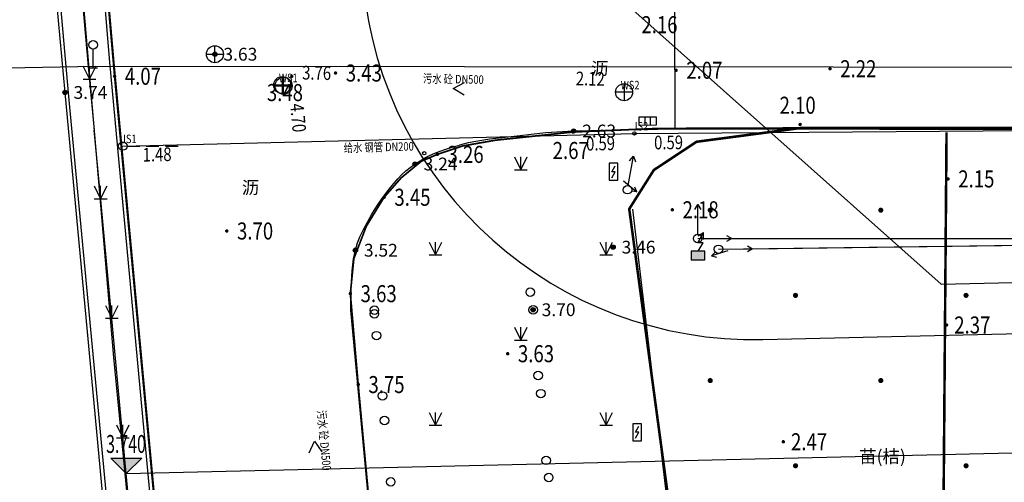
# Model space of a CAD drawing. Units: millimetres. Extents: x 719403 to 719833056, y 2535162 to 2535965487.
# Drawn here: x 719460 to 719517, y 2536015 to 2536042 of the extents above; entities that cross this region are included whole.
import ezdxf
from ezdxf.enums import TextEntityAlignment as Align
from ezdxf.xclip import XClip

# ---------------------------------------------------------------- set-up
doc = ezdxf.new("R2010")
doc.units = ezdxf.units.MM
doc.header["$LTSCALE"] = 100
for name, pattern in [('380202', [0]), ('380205', [0]), ('810100', [0]), ('DASHDOT', [1, 0.5, -0.25, 0, -0.25]), ('X3', [5, 4, -1])]:
    doc.linetypes.add(name, pattern=pattern)
for name, color, linetype in [('8-E1-2水域', 131, 'Continuous'), ('A-ANNO-LEVL', 3, 'Continuous'), ('DLSS', 252, 'Continuous'), ('GCD', 252, 'Continuous'), ('GXYZ', 252, 'Continuous'), ('JMD', 6, 'Continuous'), ('JSELEV', 4, 'Continuous'), ('JSLINE', 4, 'Continuous'), ('JSMARK', 4, 'Continuous'), ('JSPOINT', 4, 'Continuous'), ('JSTEXT', 4, 'Continuous'), ('JT-道路中线', 10, 'DASHDOT'), ('JT-道路红线', 7, 'Continuous'), ('JT-道路缘石线', 164, 'Continuous'), ('LADL', 3, 'Continuous'), ('LAI', 32, 'Continuous'), ('LAKD', 4, 'Continuous'), ('LAR', 8, 'Continuous'), ('LAT', 8, 'Continuous'), ('LAW1', 2, 'Continuous'), ('LAZB', 7, 'Continuous'), ('PUB_TEXT', 7, 'Continuous'), ('TK', 7, 'Continuous'), ('WSELEV', 247, 'Continuous'), ('WSMARK', 247, 'Continuous'), ('WSPOINT', 247, 'Continuous'), ('WSTEXT', 247, 'Continuous'), ('WSTEXT1', 247, 'Continuous'), ('YDPOINT', 3, 'Continuous'), ('ZBTZ', 252, 'Continuous')]:
    doc.layers.add(name, color=color, linetype=linetype)
doc.layers.add('ASSIST', color=7, linetype='Continuous', plot=False)
doc.layers.add('Z-SITE-TEXT(总平文字说明)', color=7, linetype='Continuous', lineweight=15)
doc.styles.add('BZMS', font='txt', dxfattribs={"width": 0.8, "height": 0.8})
doc.styles.add('BZT', font='文鼎CS细等线', dxfattribs={"width": 0.8, "height": 0.5})
doc.styles.add('GLA_T_A01_65', font='romans.shx', dxfattribs={"width": 0.65, "bigfont": 'hzdx.shx'})
doc.styles.add('GXT', font='文鼎CS细等线', dxfattribs={"width": 0.8, "height": 0.5})
doc.styles.add('hz', font='simplex', dxfattribs={"width": 0.7, "bigfont": 'hztxt'})
doc.styles.add('黑体', font='txt')
doc.linetypes.add('1161', pattern='A,0,[149,AAA.SHX,S=0.15,R=0,X=0,Y=0],-1.6', length=1.6)
doc.linetypes.add('443', pattern='A,9.4,[169,AAA.SHX,S=1,R=0,X=0,Y=0.15],0.6', length=10)

# ---------------------------------------------------------------- blocks, each defined once
blk = doc.blocks.new('422112224')
at = {"layer": '8-E1-2水域', "ltscale": 5}
h = blk.add_hatch(dxfattribs=at)
h.set_pattern_fill('AR-RROOF', color=3, scale=2, style=0)
h.set_pattern_definition([(0, (0, 0), (5.588, 2.54), [38.1, -5.08, 12.7, -2.54]), (0, (3.3782, 1.27), (-2.54, 3.3782), [7.62, -0.8382, 15.24, -1.905]), (0, (1.27, 2.159), (13.208, 1.7018), [20.32, -3.556, 10.16, -2.54])])
h.paths.add_polyline_path([(719526.832, 2535686.073), (719536.875, 2535686.073), (719527.546, 2535785.981), (719518.442, 2535775.92)])
h.paths.add_polyline_path([(719522.067, 2535844.664, 0.388333), (719516.069, 2535850.106), (719511.517, 2535850.088), (719513.614, 2535827.628), (719524.584, 2535817.703)])
h.paths.add_polyline_path([(719890.788, 2535743.241), (719891.177, 2535686.073), (719901.176, 2535686.073), (719900.787, 2535743.326, 0.012805), (719899.303, 2535784.853), (719888.595, 2535794.921, -0.01614)])
h.paths.add_polyline_path([(719871.868, 2535946.155, 0.175492), (719840.62, 2535990.782), (719821.481, 2536004.229, -0.143459), (719814.468, 2536013.02), (719814.102, 2536013.916), (719803.474, 2536013.668, 0.101325), (719809.423, 2536002.056), (719834.801, 2535977.885, -0.268087), (719844.623, 2535945.921, 0.260198), (719845.686, 2535896.188, 0.065104), (719863.431, 2535877.652, -0.18159), (719882.094, 2535846.113, -0.009547), (719885.754, 2535815.766), (719894.722, 2535825.939, 0.037799)])
h.paths.add_polyline_path([(719826.038, 2536095.766), (719815.557, 2536095.766), (719821.675, 2536076.278, -0.177366), (719820.371, 2536065.152, 0.047293), (719814.055, 2536056.86, 0.071002), (719803.007, 2536033.661), (719813.635, 2536033.909, -0.060908), (719822.469, 2536051.455, -0.069292), (719830.425, 2536061.063, 0.312194), (719833.28, 2536072.697)])
at = {"layer": 'JT-道路中线', "ltscale": 20}
blk.add_lwpolyline([(719496.704, 2535686.073), (719486.05, 2535800.164), (719465.915, 2536015.798), (719464.336, 2536032.706), (719464.033, 2536035.943, -0.004289), (719458.964, 2536095.766)], format="xyb", dxfattribs=at)
blk.add_lwpolyline([(719465.915, 2536015.798), (719869.152, 2536025.201), (719854.044, 2536073.325), (719846.999, 2536095.766)], dxfattribs=at)
at = {"layer": 'JT-道路红线'}
blk.add_lwpolyline([(719489.05, 2536095.766, 0.003665), (719493.314, 2536045.085), (719513.696, 2536026.914), (719827.838, 2536034.24), (719843.66, 2536056.326), (719831.278, 2536095.766)], format="xyb", dxfattribs=at)
at = {"layer": 'JT-道路缘石线'}
blk.add_lwpolyline([(719475.511, 2536095.766, 0.003687), (719479.806, 2536044.571, 0.394507), (719503.245, 2536023.67), (719833.919, 2536031.381, 0.49909), (719851.602, 2536056.065), (719839.138, 2536095.766)], format="xyb", dxfattribs=at)
blk = doc.blocks.new('7201001')
at = {"color": 0, "linetype": 'Continuous', "lineweight": -3}
for radius in [0.25, 0.2, 0.15, 0.1, 0.05]:
    blk.add_circle((0, 0), radius, dxfattribs=at)
blk = doc.blocks.new('5441024')
at = {"color": 0, "linetype": 'Continuous', "lineweight": -3}
blk.add_lwpolyline([(1, 0.5), (1, -0.5), (-1, -0.5), (-1, 0.5)], close=True, dxfattribs=at)
for points in [[(-0.33, 0.5), (-0.33, -0.5)], [(0.33, -0.5), (0.33, 0.5)]]:
    blk.add_lwpolyline(points, dxfattribs=at)
blk = doc.blocks.new('5441011')
at = {"color": 0, "linetype": 'Continuous', "lineweight": -3}
for points in [[(-1, 0), (1, 0)], [(0, -1), (0, 1)]]:
    blk.add_lwpolyline(points, dxfattribs=at)
blk.add_circle((0, 0), 1, dxfattribs=at)
blk = doc.blocks.new('5103041')
at = {"color": 0, "linetype": 'Continuous', "lineweight": -3}
blk.add_lwpolyline([(0.5, 2), (-0.5, 2), (-0.5, 0), (0.5, 0)], close=True, dxfattribs=at)
blk.add_lwpolyline([(-0.2, 0.3), (0.2, 1), (-0.2, 1), (0.2, 1.7)], dxfattribs=at)
blk = doc.blocks.new('4103041')
at = {"color": 0, "linetype": 'Continuous', "lineweight": -3}
for points in [[(0, 0), (0, 2.2)], [(-0.5, 0), (0.5, 0)]]:
    blk.add_lwpolyline(points, dxfattribs=at)
blk.add_circle((0, 2.7), 0.5, dxfattribs=at)
blk = doc.blocks.new('820200301')
at = {"color": 0, "linetype": 'Continuous', "lineweight": -3}
for points in [[(-0.75, 1.5), (0, 0)], [(0, 0), (0.75, 1.5)], [(0, 0), (0, 1.5)], [(-0.75, 0), (0.75, 0)]]:
    blk.add_lwpolyline(points, dxfattribs=at)
blk = doc.blocks.new('810510201')
at = {"color": 0, "linetype": 'Continuous', "lineweight": -3}
blk.add_circle((0, 0), 0.5, dxfattribs=at)
blk = doc.blocks.new('gc170')
at = {"linetype": 'Continuous'}
blk.add_circle((0, 0), 0.5, dxfattribs=at)
blk = doc.blocks.new('gc013b')
at = {"linetype": 'Continuous'}
blk.add_line((0.5, 0), (4, 0), dxfattribs=at)
at = {"linetype": 'Continuous', "flags": 128}
blk.add_lwpolyline([(3.39, 0.35), (4, 0), (3.39, -0.35)], dxfattribs=at)
blk = doc.blocks.new('GC200')
at = {"linetype": 'Continuous', "const_width": 0.2, "flags": 128}
blk.add_lwpolyline([(-0.1, 0, 1), (0.1, 0, 1)], format="xyb", close=True, dxfattribs=at)
blk = doc.blocks.new('*U67')
at = {"linetype": 'Continuous'}
for points in [[(0.8, 1), (-0.8, 1), (0.8, 0)], [(-0.8, 0), (0.8, 0), (-0.8, 1)], [(0.8, 0), (-0.8, 0), (0, 0)]]:
    blk.add_solid(points, dxfattribs=at)
blk = doc.blocks.new('gc129')
at = {"linetype": 'Continuous', "flags": 128}
for points in [[(-0.05, 2), (0.64, 3.2)], [(-0.05, 2.8), (0.64, 3.2)], [(0.64, 2.4), (0.64, 3.2)], [(0.58, 2), (-0.05, 2)], [(0, 1), (0.58, 2)], [(-0.8, 0), (0, 0), (0.8, 0), (0.8, 1), (-0.8, 1), (-0.8, 0)]]:
    blk.add_lwpolyline(points, dxfattribs=at)
at = {"linetype": 'Continuous'}
blk.add_blockref('*U67', (0, 0), dxfattribs=at)
blk = doc.blocks.new('gc232')
for p, q in [((0.5, 1), (0.5, -1)), ((0.5, -1), (0.2, -0.48)), ((0.5, -1), (0.8, -0.48))]:
    blk.add_line(p, q)
blk.add_circle((0, 0), 0.5)
blk = doc.blocks.new('gc124')
for p, q in [((-0.75, 1.5), (0, 0)), ((0, 0), (0, 1.5)), ((0, 0), (0.75, 1.5)), ((-0.75, 0), (0.75, 0))]:
    blk.add_line(p, q)
blk = doc.blocks.new('gc164')
blk.add_lwpolyline([(-0.15, 0, 0.3, 0.3, 1), (0.15, 0, 0.3, 0.3, 1)], format="xyseb", close=True)
blk = doc.blocks.new('tcd')
at = {"linetype": 'Continuous'}
blk.add_circle((0, 0), 0.2, dxfattribs=at)
blk = doc.blocks.new('fpq')
for points in [[(0.5, 0), (2, 0)], [(2.75, 0), (4.25, 0)], [(5, 0), (6.5, 0)]]:
    blk.add_lwpolyline(points)
blk.add_circle((0, 0), 0.5)
blk = doc.blocks.new('wsj')
for p, q in [((1, 0), (-1, 0)), ((0, 1), (0, -1))]:
    blk.add_line(p, q)
blk.add_circle((0, 0), 1)
blk = doc.blocks.new('lx')
at = {"linetype": 'Continuous'}
blk.add_lwpolyline([(-1.3, 0.75), (0, 0), (-1.3, -0.75)], dxfattribs=at)
blk = doc.blocks.new('1221224rr')
at = {"color": 251, "linetype": 'Continuous', "flags": 128}
for points in [[(719896.802, 2536033.179, 0.000002, 0.000002, 0), (719862.108, 2536032.931, 0.00000201, 0.00000201, 0), (719828.851, 2536032.351, 0.000002, 0.000002, 0), (719794.547, 2536032.552, 0.000002, 0.000002, 0), (719725.565, 2536031.944, 0.000002, 0.000002, 0), (719661.521, 2536031.066, 0.000002, 0.000002, 0), (719593.46, 2536030.288, 0.000002, 0.000002, 0), (719543.346, 2536029.537, 0.000002, 0.000002, 0), (719500.647, 2536028.96, 0.000002, 0.000002, 0)], [(719489.607, 2536026.444, 0.000002, 0.000002, 0), (719510.191, 2535807.497, 0.000002, 0.000002, 0)], [(719500.372, 2535814.828, 0.000002, 0.000002, 0), (719480.462, 2536025.175, 0.000002, 0.000002, 0)]]:
    blk.add_lwpolyline(points, format="xyseb", dxfattribs=at)
at = {"layer": 'ASSIST', "color": 251, "linetype": 'Continuous', "flags": 128}
for points in [[(719500.647, 2536028.96), (719543.346, 2536029.537), (719593.46, 2536030.288), (719661.521, 2536031.066), (719725.565, 2536031.944), (719794.547, 2536032.552), (719828.851, 2536032.351), (719862.108, 2536032.931), (719896.802, 2536033.179)], [(719499.422, 2536029.596), (719547.936, 2536029.606)]]:
    blk.add_lwpolyline(points, dxfattribs=at)
for points in [[(719510.191, 2535807.497, 0.000002, 0.000002, 0), (719489.607, 2536026.444, 0.000002, 0.000002, 0)], [(719500.372, 2535814.828, 0.000002, 0.000002, 0), (719480.462, 2536025.175, 0.000002, 0.000002, 0)]]:
    blk.add_lwpolyline(points, format="xyseb", dxfattribs=at)
at = {"layer": 'DLSS', "color": 251, "linetype": 'Continuous', "flags": 128}
for points in [[(719464.397, 2536048.59, 0.1, 0.1, 0), (719465.227, 2536039.118, 0.1, 0.1, 0), (719468.154, 2536007.822, 0.1, 0.1, 0), (719470.985, 2535977.48, 0.1, 0.1, 0), (719473.746, 2535947.847, 0.1, 0.1, 0), (719476.506, 2535918.397, 0.1, 0.1, 0), (719479.303, 2535887.941, 0.1, 0.1, 0), (719482.008, 2535858.899, 0.1, 0.1, 0), (719484.862, 2535828.56, 0.1, 0.1, 0), (719486.306, 2535813.561, 0.1, 0.1, 0), (719488.165, 2535793.521, 0.1, 0.1, 0), (719489.463, 2535779.962, 0.1, 0.1, 0)], [(719505.478, 2536036.082, 0.1, 0.1, 0), (719497.062, 2536036.053, 0.1, 0.1, 0), (719492.101, 2536035.843, 0.1, 0.1, 0), (719487.564, 2536035.363, 0.1, 0.1, 0), (719485.646, 2536035.026, 0.1, 0.1, 0), (719484.15, 2536034.53, 0.1, 0.1, 0), (719483.217, 2536034.13, 0.1, 0.1, 0), (719482.041, 2536033.16, 0.1, 0.1, 0), (719481.035, 2536032.015, 0.1, 0.1, 0), (719479.985, 2536030.304, 0.1, 0.1, 0), (719479.257, 2536028.408, 0.1, 0.1, 0), (719479.053, 2536026.359, 0.1, 0.1, 0)], [(719479.053, 2536026.359, 0.1, 0.1, 0), (719479.513, 2536021.024, 0.1, 0.1, 0), (719480.6, 2536009.349, 0.1, 0.1, 0), (719483.394, 2535979.392, 0.1, 0.1, 0), (719486.157, 2535949.899, 0.1, 0.1, 0), (719488.927, 2535920.083, 0.1, 0.1, 0), (719491.727, 2535890.049, 0.1, 0.1, 0), (719494.505, 2535860.03, 0.1, 0.1, 0), (719497.318, 2535830.428, 0.1, 0.1, 0), (719498.735, 2535815.375, 0.1, 0.1, 0)]]:
    blk.add_lwpolyline(points, format="xyseb", dxfattribs=at)
at = {"layer": 'DLSS', "color": 251, "linetype": 'X3', "const_width": 0.15, "flags": 128}
blk.add_lwpolyline([(719514.017, 2536035.832), (719513.164, 2535928.955)], dxfattribs=at)
at = {"layer": 'GXYZ', "color": 251, "linetype": 'Continuous'}
for p, q in [((719501.422, 2536029.593), (719547.936, 2536029.606)), ((719502.647, 2536028.987), (719541.346, 2536029.51))]:
    blk.add_line(p, q, dxfattribs=at)
at = {"layer": 'JMD', "color": 251, "linetype": '443', "flags": 128}
blk.add_lwpolyline([(719905.723, 2536032.366, 0.15, 0.15, 0), (719878.138, 2536038.887, 0.15, 0.15, 0), (719875.533, 2536039.043, 0.15, 0.15, 0), (719854.079, 2536039.091, 0.15, 0.15, 0), (719822.575, 2536038.835, 0.15, 0.15, 0), (719794.433, 2536038.478, 0.15, 0.15, 0), (719763.004, 2536038.094, 0.15, 0.15, 0), (719736.468, 2536037.998, 0.15, 0.15, 0), (719704.46, 2536037.673, 0.15, 0.15, 0), (719674.713, 2536037.283, 0.15, 0.15, 0), (719641.133, 2536037.065, 0.15, 0.15, 0), (719627.492, 2536036.9, 0.15, 0.15, 0), (719601.064, 2536036.831, 0.15, 0.15, 0), (719574.841, 2536036.636, 0.15, 0.15, 0), (719546.274, 2536036.371, 0.15, 0.15, 0), (719519.499, 2536036.081, 0.15, 0.15, 0), (719505.478, 2536036.082, 0.15, 0.15, 0), (719499.357, 2536035.272, 0.15, 0.15, 0), (719496.852, 2536033.614, 0.15, 0.15, 0), (719495.409, 2536031.328, 0.15, 0.15, 0), (719497.704, 2536014.297, 0.15, 0.15, 0), (719495.161, 2536011.694, 0.15, 0.15, 0), (719496.434, 2535980.438, 0.15, 0.15, 0), (719499.07, 2535950.743, 0.15, 0.15, 0), (719502.343, 2535921.743, 0.15, 0.15, 0), (719505.833, 2535892.505, 0.15, 0.15, 0), (719508.975, 2535858.971, 0.15, 0.15, 0), (719524.282, 2535858.915, 0.15, 0.15, 0), (719531.566, 2535807.161, 0.15, 0.15, 0)], format="xyseb", dxfattribs=at)
at = {"layer": 'JSLINE', "color": 251}
for p, q in [((719495.71, 2536035.764), (719608.383, 2536036.577)), ((719465.705, 2536035.022), (719495.71, 2536035.764))]:
    blk.add_line(p, q, dxfattribs=at)
at = {"layer": 'LADL', "color": 251, "linetype": 'Continuous', "lineweight": -3, "ltscale": 0.5}
for points in [[(719458.191, 2536085.671), (719460.258, 2536060.371), (719462.318, 2536038.164), (719467.502, 2535982.42), (719473.048, 2535923.08), (719477.307, 2535877.701), (719482.003, 2535827.07), (719488.942, 2535752.559), (719492.733, 2535712.161)], [(719495.819, 2535712.161), (719489.213, 2535782.846), (719483.034, 2535848.787), (719476.5, 2535919.019), (719472.223, 2535964.78), (719465.209, 2536039.92), (719462.5, 2536070.84), (719461.326, 2536085.671)]]:
    blk.add_lwpolyline(points, dxfattribs=at)
at = {"layer": 'LADL', "color": 251, "linetype": '810100', "lineweight": -3, "ltscale": 0.5}
blk.add_lwpolyline([(719498.065, 2536042.931), (719498.08, 2536036.018)], dxfattribs=at)
at = {"layer": 'ZBTZ', "color": 251, "linetype": '1161', "flags": 128}
blk.add_lwpolyline([(719498.199, 2536043.125, 0.000002, 0.000002, 0), (719498.273, 2536036.057, 0.000002, 0.000002, 0)], format="xyseb", dxfattribs=at)
at = {"layer": 'GCD', "color": 251, "linetype": 'Continuous'}
ref = blk.add_blockref('GC200', (719497.292, 2536043.099), dxfattribs=dict(at, xscale=0.5, yscale=0.5, zscale=0.5))
ref.add_attrib('height', '2.16', dxfattribs={"linetype": 'Continuous', "height": 1, "style": 'hz', "width": 0.8}).set_placement((719496.122, 2536042.144), align=Align.MIDDLE_LEFT)
ref = blk.add_blockref('GC200', (719498.157, 2536039.467), dxfattribs=dict(at, xscale=0.5, yscale=0.5, zscale=0.5))
ref.add_attrib('height', '2.07', dxfattribs={"linetype": 'Continuous', "height": 1, "style": 'hz', "width": 0.8}).set_placement((719498.757, 2536039.467), align=Align.MIDDLE_LEFT)
ref = blk.add_blockref('GC200', (719507.184, 2536039.558), dxfattribs=dict(at, xscale=0.5, yscale=0.5, zscale=0.5))
ref.add_attrib('height', '2.22', dxfattribs={"linetype": 'Continuous', "height": 1, "style": 'hz', "width": 0.8}).set_placement((719507.784, 2536039.558), align=Align.MIDDLE_LEFT)
ref = blk.add_blockref('GC200', (719465.227, 2536039.118), dxfattribs=dict(at, xscale=0.5, yscale=0.5, zscale=0.5))
ref.add_attrib('height', '4.07', dxfattribs={"linetype": 'Continuous', "height": 1, "style": 'hz', "width": 0.8}).set_placement((719465.827, 2536039.118), align=Align.MIDDLE_LEFT)
ref = blk.add_blockref('GC200', (719478.184, 2536039.306), dxfattribs=dict(at, xscale=0.5, yscale=0.5, zscale=0.5))
ref.add_attrib('height', '3.43', dxfattribs={"linetype": 'Continuous', "height": 1, "style": 'hz', "width": 0.8}).set_placement((719478.784, 2536039.306), align=Align.MIDDLE_LEFT)
ref = blk.add_blockref('GC200', (719475.62, 2536039.115), dxfattribs=dict(at, xscale=0.5, yscale=0.5, zscale=0.5))
ref.add_attrib('height', '3.48', dxfattribs={"linetype": 'Continuous', "height": 1, "style": 'hz', "width": 0.8}).set_placement((719474.157, 2536038.159), align=Align.MIDDLE_LEFT)
ref = blk.add_blockref('GC200', (719505.432, 2536036.288), dxfattribs=dict(at, xscale=0.5, yscale=0.5, zscale=0.5))
ref.add_attrib('height', '2.10', dxfattribs={"linetype": 'Continuous', "height": 1, "style": 'hz', "width": 0.8}).set_placement((719504.225, 2536037.416), align=Align.MIDDLE_LEFT)
ref = blk.add_blockref('GC200', (719492.101, 2536035.843), dxfattribs=dict(at, xscale=0.5, yscale=0.5, zscale=0.5))
ref.add_attrib('height', '2.67', dxfattribs={"linetype": 'Continuous', "height": 1, "style": 'hz', "width": 0.8}).set_placement((719490.919, 2536034.76), align=Align.MIDDLE_LEFT)
ref = blk.add_blockref('GC200', (719484.15, 2536034.53), dxfattribs=dict(at, xscale=0.5, yscale=0.5, zscale=0.5))
ref.add_attrib('height', '3.26', dxfattribs={"linetype": 'Continuous', "height": 1, "style": 'hz', "width": 0.8}).set_placement((719484.75, 2536034.53), align=Align.MIDDLE_LEFT)
ref = blk.add_blockref('GC200', (719514.106, 2536033.092), dxfattribs=dict(at, xscale=0.5, yscale=0.5, zscale=0.5))
ref.add_attrib('height', '2.15', dxfattribs={"linetype": 'Continuous', "height": 1, "style": 'hz', "width": 0.8}).set_placement((719514.706, 2536033.092), align=Align.MIDDLE_LEFT)
ref = blk.add_blockref('GC200', (719481.035, 2536032.015), dxfattribs=dict(at, xscale=0.5, yscale=0.5, zscale=0.5))
ref.add_attrib('height', '3.45', dxfattribs={"linetype": 'Continuous', "height": 1, "style": 'hz', "width": 0.8}).set_placement((719481.635, 2536032.015), align=Align.MIDDLE_LEFT)
ref = blk.add_blockref('GC200', (719497.936, 2536031.28), dxfattribs=dict(at, xscale=0.5, yscale=0.5, zscale=0.5))
ref.add_attrib('height', '2.18', dxfattribs={"linetype": 'Continuous', "height": 1, "style": 'hz', "width": 0.8}).set_placement((719498.536, 2536031.28), align=Align.MIDDLE_LEFT)
ref = blk.add_blockref('GC200', (719471.807, 2536030.035), dxfattribs=dict(at, xscale=0.5, yscale=0.5, zscale=0.5))
ref.add_attrib('height', '3.70', dxfattribs={"linetype": 'Continuous', "height": 1, "style": 'hz', "width": 0.8}).set_placement((719472.407, 2536030.035), align=Align.MIDDLE_LEFT)
ref = blk.add_blockref('GC200', (719479.053, 2536026.359), dxfattribs=dict(at, xscale=0.5, yscale=0.5, zscale=0.5))
ref.add_attrib('height', '3.63', dxfattribs={"linetype": 'Continuous', "height": 1, "style": 'hz', "width": 0.8}).set_placement((719479.653, 2536026.359), align=Align.MIDDLE_LEFT)
ref = blk.add_blockref('GC200', (719514.018, 2536024.518), dxfattribs=dict(at, xscale=0.5, yscale=0.5, zscale=0.5))
ref.add_attrib('height', '2.37', dxfattribs={"linetype": 'Continuous', "height": 1, "style": 'hz', "width": 0.8}).set_placement((719514.468, 2536024.518), align=Align.MIDDLE_LEFT)
ref = blk.add_blockref('GC200', (719488.28, 2536022.835), dxfattribs=dict(at, xscale=0.5, yscale=0.5, zscale=0.5))
ref.add_attrib('height', '3.63', dxfattribs={"linetype": 'Continuous', "height": 1, "style": 'hz', "width": 0.8}).set_placement((719488.88, 2536022.835), align=Align.MIDDLE_LEFT)
ref = blk.add_blockref('GC200', (719479.513, 2536021.024), dxfattribs=dict(at, xscale=0.5, yscale=0.5, zscale=0.5))
ref.add_attrib('height', '3.75', dxfattribs={"linetype": 'Continuous', "height": 1, "style": 'hz', "width": 0.8}).set_placement((719480.113, 2536021.024), align=Align.MIDDLE_LEFT)
ref = blk.add_blockref('GC200', (719504.445, 2536017.668), dxfattribs=dict(at, xscale=0.5, yscale=0.5, zscale=0.5))
ref.add_attrib('height', '2.47', dxfattribs={"linetype": 'Continuous', "height": 1, "style": 'hz', "width": 0.8}).set_placement((719504.895, 2536017.668), align=Align.MIDDLE_LEFT)
at = {"layer": 'GXYZ', "color": 251, "linetype": 'Continuous'}
for p, xscale, yscale, rotation in [((719495.305, 2536032.458), 0.4999999999999999, 0.4999999999999999, 79.88072855270836), ((719499.422, 2536029.596), 0.5, 0.5, 89.97355274436923), ((719499.422, 2536029.596), 0.4999999999999991, 0.4999999999999991, 359.9232072575862), ((719500.647, 2536028.96), 0.4999999999999991, 0.4999999999999991, 0.7743799358576515)]:
    blk.add_blockref('gc013b', p, dxfattribs=dict(at, xscale=xscale, yscale=yscale, rotation=rotation))
at = {"layer": 'GXYZ', "color": 251, "linetype": 'Continuous', "xscale": 0.5, "yscale": 0.5, "zscale": 0.5}
for p, rotation in [((719495.305, 2536032.458), 50.2528249500715), ((719500.647, 2536028.96), 286.5082461540036)]:
    blk.add_blockref('gc232', p, dxfattribs=dict(at, rotation=rotation))
at = {"layer": 'GXYZ', "color": 251, "linetype": 'Continuous', "xscale": 0.5, "yscale": 0.5}
for name, p in [('gc170', (719495.305, 2536032.458)), ('gc129', (719499.449, 2536028.343)), ('gc170', (719499.422, 2536029.596)), ('gc170', (719500.647, 2536028.96))]:
    blk.add_blockref(name, p, dxfattribs=at)
at = {"layer": 'JSPOINT', "color": 251, "xscale": 0.5, "yscale": 0.5, "zscale": 0.5}
for name, p in [('tcd', (719495.71, 2536035.764)), ('fpq', (719465.705, 2536035.022))]:
    blk.add_blockref(name, p, dxfattribs=at)
at = {"layer": 'LAI', "color": 251, "linetype": 'Continuous', "ltscale": 0.5, "xscale": 0.5, "yscale": 0.5}
for p in [(719463.756, 2536038.939), (719464.407, 2536031.927), (719465.06, 2536024.914), (719465.713, 2536017.902)]:
    blk.add_blockref('820200301', p, dxfattribs=at)
at = {"layer": 'LAI', "color": 251, "linetype": 'Continuous', "ltscale": 0.5, "xscale": 0.4999999999999992, "yscale": 0.4999999999999992}
for p, rotation in [((719480.463, 2536025.39), 95.43031025315095), ((719489.772, 2536025.414), 275.3011290641456), ((719480.942, 2536020.355), 95.43031025315095), ((719490.229, 2536020.493), 275.3011290641456), ((719490.685, 2536015.573), 275.3011290641456), ((719481.42, 2536015.319), 95.43031025315095)]:
    blk.add_blockref('810510201', p, dxfattribs=dict(at, rotation=rotation))
at = {"layer": 'WSPOINT', "color": 251, "xscale": 0.5, "yscale": 0.5, "zscale": 0.5}
for p in [(719475.062, 2536038.6), (719495.105, 2536038.177)]:
    blk.add_blockref('wsj', p, dxfattribs=at)
at = {"layer": 'WSTEXT1', "color": 251}
for p, xscale, yscale, zscale, rotation in [((719485.083, 2536038.388), 0.4999999999999984, 0.4999999999999984, 0.4999999999999984, 178.7909735371216), ((719476.953, 2536017.698), 0.5, 0.5, 0.5, 95.16946536659303)]:
    blk.add_blockref('lx', p, dxfattribs=dict(at, xscale=xscale, yscale=yscale, zscale=zscale, rotation=rotation))
at = {"layer": 'YDPOINT', "color": 251, "xscale": 0.5, "yscale": 0.5, "zscale": 0.5}
blk.add_blockref('tcd', (719483.387, 2536034.6), dxfattribs=at)
at = {"layer": 'ZBTZ', "color": 251, "linetype": 'Continuous', "xscale": 0.5, "yscale": 0.5}
for name, p in [('gc124', (719489.053, 2536033.634)), ('gc164', (719500.161, 2536031.257)), ('gc164', (719510.161, 2536031.257)), ('gc124', (719484.053, 2536028.634)), ('gc124', (719494.053, 2536028.634)), ('gc164', (719505.161, 2536026.257)), ('gc164', (719515.161, 2536026.257)), ('gc124', (719489.053, 2536023.634)), ('gc164', (719500.161, 2536021.257)), ('gc164', (719510.161, 2536021.257)), ('gc124', (719484.053, 2536018.634)), ('gc124', (719494.053, 2536018.634)), ('gc164', (719505.161, 2536016.257)), ('gc164', (719515.161, 2536016.257))]:
    blk.add_blockref(name, p, dxfattribs=at)
at = {"layer": 'ZBTZ', "color": 251, "linetype": 'Continuous'}
for p, xscale, yscale, rotation in [((719489.607, 2536026.444), 0.4999999999999999, 0.4999999999999999, 95.37079737787663), ((719480.462, 2536025.175), 0.5, 0.5, 95.40711490659497), ((719480.583, 2536023.894), 0.5, 0.5, 95.40711490659497), ((719490.067, 2536021.553), 0.4999999999999999, 0.4999999999999999, 95.37079737787663), ((719481.054, 2536018.916), 0.5, 0.5, 95.40711490659497), ((719490.535, 2536016.575), 0.4999999999999999, 0.4999999999999999, 95.37079737787663)]:
    blk.add_blockref('gc170', p, dxfattribs=dict(at, xscale=xscale, yscale=yscale, rotation=rotation))
at = {"layer": 'JSELEV', "color": 251, "style": 'BZMS', "width": 0.8}
for s, rotation, p in [('0.59', 1.4167, (719493.729, 2536035.065)), ('0.59', 0.41345, (719497.715, 2536035.128)), ('1.48', 1.4167, (719467.721, 2536034.422))]:
    blk.add_text(s, height=0.8, rotation=rotation, dxfattribs=at).set_placement(p, align=Align.MIDDLE)
at = {"layer": 'JSMARK', "color": 251, "style": 'BZT', "width": 0.8}
blk.add_text('给水 钢管 DN200', height=0.5, rotation=1.41659, dxfattribs=at).set_placement((719480.72, 2536034.893), align=Align.MIDDLE)
at = {"layer": 'JSTEXT', "color": 251, "style": 'GXT', "width": 0.8}
for s, p in [('JS2', (719496.064, 2536036.118)), ('JS1', (719466.059, 2536035.376))]:
    blk.add_text(s, height=0.5, dxfattribs=at).set_placement(p, align=Align.MIDDLE)
at = {"layer": 'WSELEV', "color": 251, "style": 'BZMS', "width": 0.8}
for s, rotation, p in [('3.76', 358.8174, (719477.075, 2536039.208)), ('2.12', 358.8174, (719493.125, 2536038.869)), ('4.70', 275.18973, (719475.889, 2536036.668))]:
    blk.add_text(s, height=0.8, rotation=rotation, dxfattribs=at).set_placement(p, align=Align.MIDDLE)
at = {"layer": 'WSMARK', "color": 251, "style": 'BZT', "width": 0.8}
for rotation, p in [(358.79097, (719485.094, 2536038.888)), (275.16947, (719477.451, 2536017.743))]:
    blk.add_text('污水 砼 DN500', height=0.5, rotation=rotation, dxfattribs=at).set_placement(p, align=Align.MIDDLE)
at = {"layer": 'WSTEXT', "color": 251, "style": 'GXT', "width": 0.8}
for s, p in [('WS1', (719475.416, 2536038.954)), ('WS2', (719495.459, 2536038.531))]:
    blk.add_text(s, height=0.5, dxfattribs=at).set_placement(p, align=Align.MIDDLE)
blk.add_wipeout([(719699.378, 2535661.073), (719390.128, 2535661.073), (719390.128, 2536121.573), (719982.128, 2536121.573), (719982.128, 2535661.073), (719699.878, 2535661.073), (719699.878, 2535686.073), (719957.128, 2535686.073), (719957.128, 2536096.573), (719415.128, 2536096.573), (719415.128, 2535686.073), (719699.378, 2535686.073)])
at = {"layer": 'LAR', "color": 251, "linetype": 'Continuous', "lineweight": -3, "ltscale": 0.5}
for points in [[(719459.795, 2536085.671), (719465.16, 2536022.612), (719470.697, 2535965.933), (719474.758, 2535920.931), (719480.688, 2535856.671), (719486.787, 2535792.643), (719494.233, 2535712.161)], [(719399.002, 2536039.044), (719434.071, 2536039.138), (719464.112, 2536039.71), (719529.005, 2536039.656), (719585.037, 2536040.371), (719631.968, 2536040.514), (719671.895, 2536040.99), (719915.238, 2536042.274)]]:
    blk.add_lwpolyline(points, dxfattribs=at)
at = {"layer": 'LAT', "color": 251, "linetype": 'Continuous', "lineweight": -3, "ltscale": 0.5}
blk.add_lwpolyline([(719528.095, 2536036.059), (719522.063, 2536035.979), (719498.08, 2536036.018), (719492.148, 2536035.903), (719490.526, 2536035.787), (719489.666, 2536035.694), (719489.004, 2536035.62), (719488.124, 2536035.522), (719487.234, 2536035.416), (719486.529, 2536035.313), (719485.959, 2536035.204), (719485.464, 2536035.08)], dxfattribs=at)
blk.add_polyline3d([(719486.945, 2535941.283, 0), (719479.081, 2536025.391, 0), (719479.106, 2536026.709, 0), (719479.155, 2536027.689, 0), (719479.234, 2536028.394, 0), (719479.348, 2536028.906, 0), (719479.481, 2536029.336, 0), (719479.632, 2536029.732, 0), (719479.818, 2536030.127, 0), (719480.051, 2536030.557, 0), (719480.293, 2536030.978, 0), (719480.513, 2536031.338, 0), (719480.729, 2536031.668, 0), (719480.96, 2536031.998, 0), (719481.19, 2536032.313, 0), (719481.402, 2536032.586, 0), (719481.615, 2536032.839, 0), (719481.846, 2536033.097, 0), (719482.082, 2536033.344, 0), (719482.314, 2536033.56, 0), (719482.564, 2536033.761, 0), (719482.851, 2536033.967, 0), (719483.144, 2536034.162, 0), (719483.418, 2536034.324, 0), (719483.696, 2536034.464, 0), (719484.002, 2536034.596, 0), (719484.322, 2536034.722, 0), (719484.651, 2536034.838, 0), (719485.022, 2536034.954, 0), (719485.464, 2536035.08, 0)], dxfattribs=at)
at = {"layer": 'LAW1', "color": 251, "linetype": '380202', "lineweight": -3, "ltscale": 0.5}
for points in [[(719458.611, 2536085.671, 0), (719460.495, 2536060.892, 0), (719462.519, 2536037.926, 0), (719467.738, 2535982.613, 0), (719473.365, 2535923.003, 0), (719482.246, 2535827.46, 0), (719492.983, 2535712.161, 0)], [(719495.572, 2535712.161, 0), (719488.982, 2535782.764, 0), (719482.8, 2535848.526, 0), (719476.207, 2535919.224, 0), (719471.933, 2535964.894, 0), (719464.942, 2536039.947, 0), (719461.114, 2536085.671, 0)]]:
    blk.add_polyline3d(points, dxfattribs=at)
at = {"layer": 'LAW1', "color": 251, "linetype": '380205', "lineweight": -3, "ltscale": 0.5}
blk.add_polyline3d([(719495.599, 2536031.322, 0), (719497.62, 2536014.243, 0)], dxfattribs=at)
at = {"layer": 'GCD', "color": 251, "linetype": 'Continuous', "ltscale": 0.5, "xscale": 0.5, "yscale": 0.5}
for p in [(719471.109, 2536040.407), (719462.318, 2536038.164), (719492.148, 2536035.903), (719482.851, 2536033.967), (719479.348, 2536028.906), (719494.46, 2536029.086), (719489.772, 2536025.414)]:
    blk.add_blockref('7201001', p, dxfattribs=at)
at = {"layer": 'LAI', "color": 251, "linetype": 'Continuous', "ltscale": 0.5, "xscale": 0.5, "yscale": 0.5}
blk.add_blockref('4103041', (719463.965, 2536039.611), dxfattribs=at)
at = {"layer": 'LAKD', "color": 251, "linetype": 'Continuous', "ltscale": 0.5, "xscale": 0.5, "yscale": 0.5}
for name, p in [('5441011', (719471.109, 2536040.407)), ('5441011', (719475.137, 2536038.555)), ('5103041', (719494.49, 2536033.013)), ('5103041', (719495.87, 2536017.723))]:
    blk.add_blockref(name, p, dxfattribs=at)
at = {"layer": 'LAKD', "color": 251, "linetype": 'Continuous', "ltscale": 0.5, "xscale": 0.4999999999999992, "yscale": 0.4999999999999992, "rotation": 0.6049861401679956}
blk.add_blockref('5441024', (719496.493, 2536036.483), dxfattribs=at)
at = {"layer": 'LAZB', "color": 251, "ltscale": 0.5, "style": '黑体'}
for s, p in [('3.63', (719471.609, 2536040.407)), ('3.74', (719462.818, 2536038.164)), ('2.63', (719492.648, 2536035.903)), ('3.24', (719483.351, 2536033.967)), ('3.52', (719479.848, 2536028.906)), ('3.46', (719494.96, 2536029.086)), ('3.70', (719490.272, 2536025.414))]:
    blk.add_text(s, height=0.75, dxfattribs=at).set_placement(p, align=Align.MIDDLE_LEFT)
at = {"layer": 'TK', "color": 251, "ltscale": 0.5, "style": '黑体'}
for s, p in [('沥', (719493.689, 2536039.57)), ('沥', (719473.202, 2536032.583)), ('苗(桔)', (719510.262, 2536016.807))]:
    blk.add_text(s, height=0.75, dxfattribs=at).set_placement(p, align=Align.MIDDLE_CENTER)

msp = doc.modelspace()

# ---------------------------------------------------------------- block references
at = {"layer": '8-E1-2水域'}
msp.add_blockref('422112224', (0, 0), dxfattribs=at)

# ---------------------------------------------------------------- next in the draw order: block references
at = {"layer": 'Z-SITE-TEXT(总平文字说明)', "color": 7}
ref = msp.add_blockref('1221224rr', (0, 0), dxfattribs=at)
XClip(ref).set_block_clipping_path([(719415.1282294625, 2535686.0730147678), (719957.1282294627, 2536096.5730147678)])

# ---------------------------------------------------------------- next in the draw order: hatches: boundary and pattern name
at = {"layer": 'A-ANNO-LEVL'}
msp.add_hatch(color=256, dxfattribs=at).paths.add_polyline_path([(719465.915, 2536015.798), (719465.015, 2536016.698), (719466.815, 2536016.698)])
msp.add_hatch(color=256, dxfattribs=at).paths.add_polyline_path([(719465.915, 2536015.798), (719465.015, 2536016.698), (719466.815, 2536016.698)])

# ---------------------------------------------------------------- next in the draw order: linework, layer by layer
for p, q in [((719465.915, 2536015.798), (719465.015, 2536016.698)), ((719465.015, 2536016.698), (719466.815, 2536016.698)), ((719465.915, 2536015.798), (719465.015, 2536016.698)), ((719465.015, 2536016.698), (719466.815, 2536016.698)), ((719465.915, 2536015.798), (719466.815, 2536016.698)), ((719465.915, 2536015.798), (719466.815, 2536016.698))]:
    msp.add_line(p, q, dxfattribs=at)

# ---------------------------------------------------------------- next in the draw order: texts
at = {"layer": 'PUB_TEXT', "color": 7, "style": 'GLA_T_A01_65', "width": 0.65}
msp.add_text('3.740', height=1.05, dxfattribs=at).set_placement((719464.733, 2536017.013))
msp.add_text('3.740', height=1.05, dxfattribs=at).set_placement((719464.733, 2536017.013))

doc.saveas('drawing.dxf')
